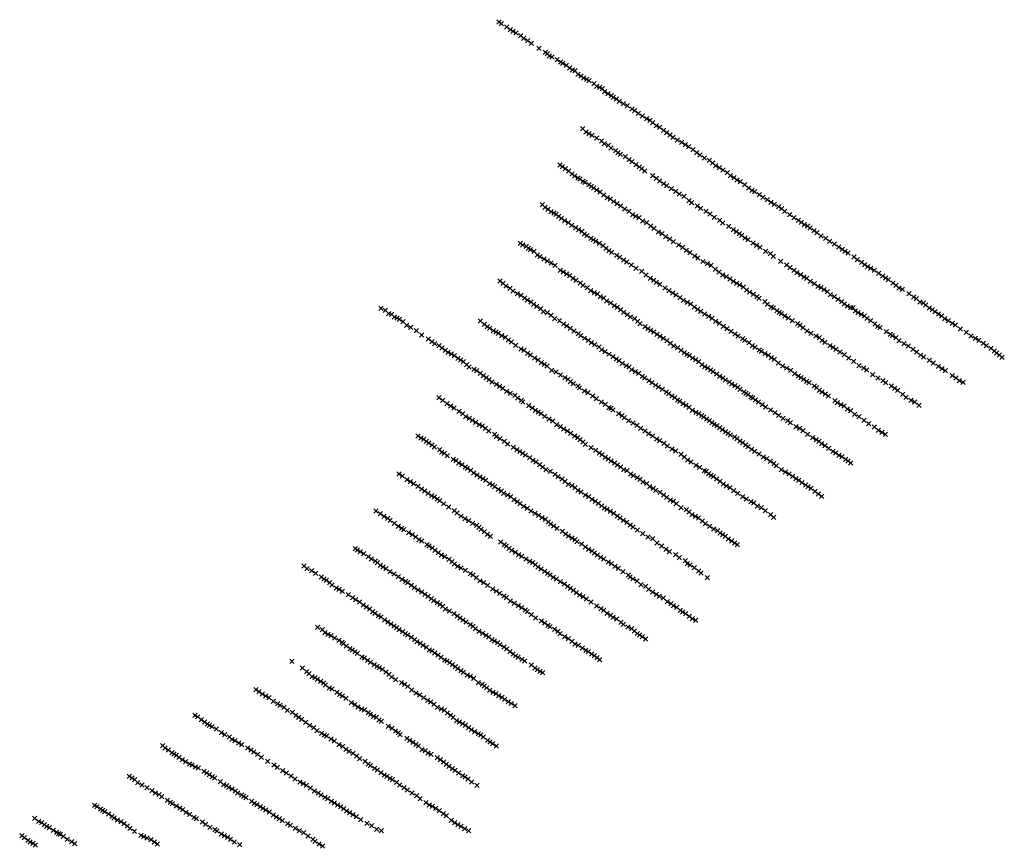
# Model space of a CAD drawing. Extents: x 61881 to 67291, y 403070 to 408723.
# Drawn here: x 65015 to 67291, y 406817 to 408723 of the extents above; entities that cross this region are included whole.
import ezdxf

# ---------------------------------------------------------------- set-up
doc = ezdxf.new("R2010")
doc.units = 0
doc.header["$PDMODE"] = 3
doc.header["$PDSIZE"] = 5
doc.layers.add('KAART32', color=1, linetype='CONTINUOUS')

msp = doc.modelspace()

# ---------------------------------------------------------------- linework, layer by layer
at = {"layer": 'KAART32', "color": 1}
for p in [(66122.87, 408717.59, 8), (66128.36, 408713.34, 9), (66141.28, 408705.75, 10), (66149.26, 408699.47, 10), (66155.9, 408696.06, 10), (66162.41, 408692, 8), (66173.1, 408685.59, 8), (66180.02, 408679.78, 9), (66189.47, 408673.94, 10), (66198.13, 408667.97, 10), (66215.3, 408656.13, 10), (66230.06, 408647.56, 11), (66235, 408644.19, 11), (66239.66, 408639, 11), (66245.48, 408636.16, 11), (66257.64, 408629.88, 12), (66265.42, 408624.63, 12), (66270.55, 408621.72, 13), (66278.73, 408616.81, 12), (66286.16, 408611.38, 8), (66292.87, 408606.03, 13), (66299.12, 408604.94, 13), (66306.02, 408596.47, 14), (66312.41, 408592.63, 12), (66318.86, 408588.16, 12), (66325.9, 408584.78, 15), (66331.09, 408582.06, 18), (66343.1, 408574.59, 58), (66349.11, 408568.63, 60), (66356.07, 408566.63, 71), (66361.81, 408563.31, 89), (66367.51, 408556.53, 114), (66375.29, 408551.56, 129), (66383.03, 408546.97, 150), (66387.58, 408543.53, 151), (66394.54, 408539.41, 164), (66401, 408533.69, 192), (66410.48, 408528.66, 224), (66419.97, 408523.63, 253), (66430.47, 408516.44, 269), (66436.85, 408512.06, 282), (66445.08, 408506.44, 288), (66454.59, 408500.47, 298), (66464.31, 408494.03, 292), (66316.66, 408470.63, 18), (66472.47, 408490.06, 287), (66478.33, 408485.03, 281), (66487.06, 408477.69, 280), (66494.71, 408473.63, 280), (66324.48, 408462.88, 26), (66331.28, 408459.38, 34), (66337.79, 408455.06, 54), (66349.06, 408449.47, 90), (66504.2, 408466.81, 288), (66511.12, 408461.28, 292), (66518.22, 408456.25, 293), (66525.54, 408450.78, 294), (66360.12, 408442, 116), (66367.02, 408435.91, 133), (66375.65, 408432.44, 158), (66382.44, 408426.28, 179), (66535.52, 408445, 287), (66545.08, 408438.94, 276), (66553.61, 408434.13, 266), (66561.45, 408429.31, 255), (66392.91, 408420.34, 216), (66398.48, 408415.03, 227), (66403.99, 408411.63, 239), (66414.98, 408405.78, 289), (66571.56, 408422.38, 243), (66580.03, 408415.63, 234), (66587.8, 408409.81, 221), (66597.86, 408403.25, 216), (66264.16, 408386.72, 1), (66269.66, 408382.75, 11), (66423.62, 408398.97, 284), (66430.81, 408394.97, 270), (66439.51, 408388.03, 276), (66447.34, 408382.66, 284), (66609.14, 408397.69, 208), (66617.34, 408391.5, 200), (66624.19, 408385.25, 193), (66632.72, 408380.47, 186), (66276.38, 408378.25, 17), (66284.16, 408372.97, 89), (66291.61, 408366.31, 118), (66298.05, 408361.81, 141), (66452.88, 408378.56, 282), (66459.75, 408373.19, 280), (66478.76, 408362.44, 280), (66640.79, 408375.5, 175), (66651.15, 408369.5, 166), (66658.08, 408362.44, 154), (66666.48, 408357.31, 140), (66305.83, 408356.56, 157), (66310.75, 408354.41, 163), (66317.68, 408349.19, 179), (66322.3, 408346.47, 199), (66330.93, 408341.19, 203), (66336.48, 408337.38, 215), (66486.74, 408356.44, 278), (66494.48, 408350.06, 275), (66504.15, 408343.44, 268), (66510.81, 408338.78, 262), (66673.66, 408352.47, 134), (66680.84, 408348.47, 126), (66691.24, 408341.78, 123), (66341.92, 408333.53, 223), (66348.93, 408329.03, 234), (66356.9, 408324.53, 246), (66365.14, 408317.69, 243), (66373.36, 408311.78, 241), (66521.28, 408332.56, 254), (66531.8, 408326.22, 244), (66540.39, 408319.53, 234), (66550.99, 408314.19, 222), (66700.46, 408333.44, 121), (66708.2, 408328.56, 120), (66714.49, 408325, 118), (66725.12, 408318.72, 116), (66733.67, 408312.41, 114), (66223.51, 408294.88, 11), (66229.8, 408289.19, 30), (66380.33, 408307.97, 257), (66388.44, 408302.56, 275), (66396.16, 408297.44, 282), (66404.12, 408292.38, 283), (66562.16, 408304.69, 208), (66568.71, 408299.94, 185), (66581.51, 408292.03, 170), (66743.24, 408306.59, 110), (66752.08, 408300.56, 108), (66759.31, 408296.19, 106), (66769.52, 408290.81, 104), (66236.51, 408284.13, 41), (66243.62, 408279.38, 83), (66250.66, 408276, 120), (66254.87, 408272.69, 141), (66260.96, 408268.03, 159), (66413.95, 408285.44, 283), (66423.7, 408280.13, 281), (66432.48, 408272.44, 271), (66439.1, 408268.16, 258), (66589.45, 408286.72, 166), (66601.37, 408279.78, 166), (66611.06, 408274, 162), (66620.98, 408266.28, 155), (66776.59, 408286.19, 100), (66783.72, 408280.19, 98), (66795.05, 408272.44, 96), (66267.35, 408263.63, 171), (66275.17, 408257.97, 180), (66283.77, 408253.38, 186), (66291.3, 408247.44, 199), (66446.48, 408264.94, 251), (66455.4, 408257.81, 243), (66464.9, 408253.38, 238), (66473.76, 408246.13, 232), (66633.34, 408258.97, 136), (66640.2, 408253, 142), (66653.78, 408244.91, 138), (66805.31, 408265.13, 94), (66814.94, 408258.91, 88), (66822.12, 408254.63, 85), (66828.82, 408249.28, 84), (66836.81, 408245.66, 92), (66300.5, 408242.44, 221), (66307.33, 408237.69, 255), (66314.69, 408233.63, 269), (66320.52, 408227.72, 273), (66326.81, 408223.88, 257), (66481.41, 408240.53, 229), (66491.82, 408232.31, 227), (66499.75, 408228.22, 225), (66508.78, 408221.47, 223), (66665.01, 408237.38, 126), (66672.08, 408233, 123), (66678.45, 408228.06, 118), (66684.07, 408224.72, 116), (66842.23, 408241.22, 89), (66851.4, 408234.81, 92), (66858.12, 408230.59, 91), (66867.7, 408222.69, 89), (66172.4, 408205.91, 10), (66178.23, 408201.81, 18), (66186.41, 408198.69, 40), (66335.58, 408217.69, 253), (66341.08, 408214, 253), (66346.53, 408210.44, 255), (66355.34, 408205.63, 255), (66363.58, 408200.59, 249), (66517.62, 408215.72, 220), (66526.29, 408209.78, 218), (66538.29, 408201.75, 209), (66691.71, 408218.56, 112), (66698.62, 408214.56, 108), (66710.22, 408206.5, 104), (66718.86, 408201.5, 102), (66878.13, 408217.13, 92), (66887.9, 408210.31, 90), (66898.43, 408204.25, 92), (66908.48, 408197.41, 88), (66191.09, 408194.06, 87), (66195.76, 408190.97, 121), (66203.86, 408187.13, 134), (66211.84, 408179.03, 148), (66218.23, 408174.91, 167), (66370.81, 408194.09, 247), (66377.56, 408188.63, 242), (66383.64, 408185.22, 239), (66394.98, 408178, 238), (66547.6, 408196.53, 201), (66555.96, 408190, 186), (66564.98, 408184.47, 171), (66575.47, 408177, 161), (66726.36, 408196.53, 98), (66739.4, 408187.19, 96), (66750.74, 408181.78, 98), (66757.2, 408175.75, 99), (66916.66, 408191.91, 89), (66922.93, 408187.47, 94), (66930.05, 408183.28, 92), (66227.25, 408169.41, 171), (66235.05, 408164.97, 175), (66243.77, 408160.72, 197), (66252.9, 408155.25, 227), (66402.22, 408173.63, 236), (66411.62, 408167.56, 235), (66418.28, 408162.91, 237), (66428.72, 408155.56, 239), (66582.8, 408172.09, 149), (66594.75, 408163.94, 142), (66604.58, 408159.06, 132), (66613.41, 408155.13, 125), (66774.15, 408164.63, 87), (66788.05, 408155.84, 84), (66943.68, 408174.5, 84), (66951.48, 408168.28, 82), (66961.45, 408161.97, 84), (66968.2, 408156.78, 90), (66975.37, 408151.94, 86), (66264.78, 408143.28, 255), (66271.76, 408139.75, 269), (66279.95, 408135.09, 271), (66286.47, 408131.31, 271), (66440.12, 408148.22, 236), (66453.22, 408140.88, 235), (66462.88, 408132.44, 226), (66623.29, 408145.97, 120), (66631.6, 408139.56, 115), (66640.41, 408133, 110), (66796.09, 408149.72, 92), (66804.81, 408143.66, 89), (66812.36, 408138.28, 90), (66820.48, 408133.19, 87), (66982.33, 408147.81, 84), (66990.52, 408143.16, 50), (67000.47, 408136.53, 25), (67010.09, 408130.34, 24), (66125.14, 408118.88, 10), (66132.12, 408113.53, 16), (66139.7, 408107.47, 43), (66293.95, 408125.22, 265), (66301.34, 408120.75, 265), (66310.95, 408113.97, 270), (66317.32, 408109.03, 272), (66472.82, 408125.28, 221), (66480.37, 408120.19, 215), (66487.04, 408115.53, 207), (66494.96, 408111.44, 197), (66648.79, 408128.84, 107), (66657.18, 408123.19, 104), (66664.61, 408117.75, 103), (66672.26, 408113.69, 99), (66679.73, 408109.66, 95), (66828.44, 408128.13, 92), (66834.4, 408124.69, 93), (66842.82, 408118.31, 81), (66851.84, 408112.81, 87), (66860.67, 408106.78, 88), (67017.26, 408125.47, 23), (67023.23, 408122.31, 23), (67033.82, 408114.59, 23), (67041.12, 408108.56, 22), (66148.95, 408102.06, 81), (66155.41, 408096.06, 137), (66165.87, 408089.81, 143), (66174.08, 408085.47, 175), (66327.34, 408103.16, 267), (66334.98, 408096.72, 263), (66343.62, 408092, 262), (66350.21, 408088.69, 258), (66506.66, 408102.88, 186), (66516.28, 408096.66, 177), (66524.29, 408091.5, 170), (66532.59, 408086.34, 166), (66687.8, 408104.97, 95), (66696.05, 408098.38, 92), (66702.59, 408093.09, 95), (66711.16, 408087.94, 97), (66867.7, 408103.13, 89), (66874.54, 408098.69, 88), (66881.78, 408094.28, 88), (66889.34, 408087.66, 86), (67047.58, 408102.53, 22), (67055.36, 408099.38, 23), (67070.65, 408089.41, 24), (66182.56, 408079.28, 178), (66188.77, 408074.69, 191), (66197.33, 408070.75, 192), (66203.22, 408065.03, 208), (66357.18, 408083.03, 255), (66364.84, 408079.25, 250), (66371.96, 408073, 245), (66381.22, 408068.13, 239), (66389.99, 408061.94, 236), (66541.7, 408080.31, 161), (66549.23, 408074.38, 151), (66558.62, 408069.88, 141), (66566.02, 408065.41, 130), (66719.73, 408082.75, 97), (66724.33, 408078.94, 109), (66737.87, 408071.5, 110), (66743.8, 408065.09, 116), (66898.48, 408082.47, 82), (66906.93, 408076.69, 79), (66915.16, 408071.38, 83), (66921.23, 408065.88, 88), (66928.07, 408061.41, 109), (67081.55, 408082.28, 22), (67088.16, 408077.72, 22), (67096.73, 408070.44, 28), (67103.84, 408067.81, 28), (67109.77, 408063.47, 42), (65850.2, 408055.94, 29), (65860.23, 408050.81, 47), (65868.02, 408043.38, 50), (65874.77, 408041.56, 50), (66210.41, 408060.72, 220), (66219.25, 408055.28, 234), (66225.97, 408048.41, 255), (66235.23, 408045.63, 259), (66243.32, 408039.41, 258), (66396.73, 408057.72, 230), (66404.44, 408052.31, 225), (66411.7, 408046.66, 219), (66419.53, 408041.28, 218), (66575.05, 408058.66, 120), (66582.26, 408053.13, 113), (66589.38, 408048.66, 109), (66598.79, 408042.91, 108), (66752.58, 408058.91, 133), (66757.65, 408056.13, 123), (66765.92, 408050.13, 122), (66770.98, 408046.78, 115), (66775.69, 408043.28, 119), (66935.82, 408057.13, 106), (66941.48, 408056.97, 76), (66947.22, 408049.78, 30), (66953.33, 408045.69, 30), (66960.75, 408041.78, 25), (67118.08, 408056.81, 48), (67124.6, 408053.03, 48), (67130.75, 408048.25, 46), (67139.12, 408042.31, 40), (65881.29, 408035.88, 51), (65887.52, 408033.13, 50), (65892.78, 408030.06, 50), (65901.28, 408024.63, 51), (65909.62, 408016.59, 52), (66080.27, 408026.56, 13), (66089.47, 408019.09, 31), (66251.6, 408031.88, 255), (66263.03, 408027.5, 259), (66272.77, 408019.81, 263), (66426.86, 408036.09, 213), (66436.8, 408031.56, 205), (66444.01, 408026.03, 201), (66449.45, 408020.38, 194), (66607.7, 408037.63, 100), (66615.87, 408032.41, 103), (66623.66, 408025.63, 99), (66632.54, 408021, 98), (66783.91, 408037.69, 111), (66792.29, 408033.53, 109), (66801.55, 408026.88, 96), (66813.48, 408020.22, 95), (66818.91, 408016.09, 84), (66967.95, 408038.06, 24), (66974.13, 408032.63, 21), (66982.12, 408026.88, 26), (66991.95, 408019.66, 23), (67146.41, 408037.78, 36), (67153.51, 408032.19, 34), (67162.13, 408026.94, 31), (67171.13, 408020.84, 34), (67178.17, 408017.47, 34), (65918.63, 408011.53, 51), (65932.3, 408004.13, 57), (65944.4, 407994.38, 57), (66095.87, 408013.38, 65), (66101.96, 408009.72, 92), (66110.46, 408004.28, 102), (66116.12, 408000.97, 114), (66121.61, 407998, 136), (66129.66, 407992.63, 155), (66279.71, 408014.88, 258), (66287.99, 408009.41, 251), (66296.89, 408003.56, 248), (66306.73, 407997.19, 247), (66460.58, 408013.34, 183), (66467.25, 408008.94, 169), (66473.65, 408004.84, 155), (66480.72, 408000.78, 148), (66488.16, 407995.66, 149), (66641.64, 408014.41, 99), (66649.96, 408008.56, 103), (66659.35, 408002.25, 106), (66668.98, 407996.06, 102), (66825.9, 408010.72, 79), (66835.27, 408003.56, 77), (66844.5, 407997.88, 73), (66998.23, 408013.97, 22), (67004.16, 408010.91, 24), (67018.23, 408002.06, 33), (67027.91, 407996.03, 36), (67032.18, 407992.88, 41), (67189.96, 408007.81, 27), (67203.12, 408000.63, 25), (65960.12, 407985, 56), (65968.16, 407979.06, 53), (65974.35, 407974.34, 54), (66137.96, 407988.5, 160), (66144.41, 407982.38, 180), (66151.68, 407978.03, 186), (66161.44, 407970.53, 234), (66312.31, 407992.44, 246), (66320.82, 407986.81, 246), (66329.62, 407981.75, 243), (66336.95, 407976.53, 239), (66344.51, 407971.75, 232), (66495.23, 407991.31, 149), (66502.95, 407986.16, 149), (66511.76, 407981.09, 144), (66518.89, 407975.13, 138), (66675.6, 407992.06, 100), (66686.12, 407985.72, 92), (66691.05, 407982.03, 96), (66701.37, 407976.16, 97), (66855.98, 407991.56, 43), (66863.69, 407987.66, 31), (66870.14, 407981.63, 29), (66876.76, 407977.38, 33), (67040.77, 407988.28, 44), (67048.16, 407981.16, 45), (67059.62, 407974, 37), (67214.08, 407991.84, 24), (67224.62, 407986.34, 25), (67232.36, 407981.47, 23), (67243.03, 407974.5, 23), (65984.8, 407969.56, 51), (65991.64, 407963.75, 49), (65999.36, 407958.78, 50), (66005.66, 407953.81, 50), (66013.3, 407950.5, 50), (66174.07, 407962.03, 256), (66180.74, 407958.69, 253), (66189.66, 407951.47, 259), (66195.6, 407948.19, 259), (66354.39, 407966.78, 225), (66360.84, 407960.47, 219), (66368.07, 407955.78, 205), (66377.7, 407949.84, 205), (66526.77, 407969.06, 132), (66535.93, 407964.72, 129), (66543.73, 407958.5, 120), (66551.73, 407953.06, 115), (66557.97, 407949.31, 109), (66708.42, 407969.44, 95), (66714.88, 407965.78, 101), (66724.67, 407959.53, 104), (66729.8, 407956.38, 101), (66737.73, 407950.75, 100), (66745.61, 407947.06, 97), (66887.97, 407969.25, 45), (66895.51, 407965.41, 69), (66901.88, 407960.75, 39), (66911.62, 407954.59, 23), (66921.42, 407948.88, 23), (67069.44, 407968.88, 24), (67080.49, 407961.38, 24), (67088.85, 407954.56, 24), (67098.16, 407947.53, 26), (67250.02, 407969.16, 24), (67260.5, 407963.5, 23), (67268.08, 407957.16, 23), (67273.62, 407952.81, 19), (67279.83, 407948.19, 18), (66020.12, 407946.22, 45), (66028.27, 407940.34, 41), (66034.25, 407936.06, 38), (66040.7, 407932.88, 43), (66048.08, 407925.38, 50), (66205.42, 407940.84, 256), (66213.71, 407936.16, 264), (66221.35, 407930.44, 268), (66227.73, 407926.22, 270), (66386.52, 407943.81, 203), (66394.54, 407938.97, 209), (66400.77, 407934.63, 203), (66408.57, 407928.41, 199), (66562.81, 407946.44, 109), (66571.16, 407941.16, 107), (66577.95, 407936.81, 111), (66584.45, 407932.78, 111), (66592.8, 407925.69, 106), (66752.43, 407941.78, 95), (66759.73, 407937.53, 93), (66768.51, 407929.81, 86), (66931.66, 407940.75, 21), (66942.88, 407932.94, 23), (67104.95, 407943.19, 26), (67117.81, 407935.72, 23), (67126.86, 407929.25, 22), (67286.24, 407942.84, 15), (66054.16, 407920.56, 85), (66065.53, 407914.44, 111), (66071.25, 407911.56, 137), (66079.8, 407905.75, 162), (66234.16, 407922.47, 266), (66245.28, 407912.13, 263), (66254.95, 407908.38, 260), (66265.35, 407901.88, 256), (66417.55, 407923.56, 193), (66423.9, 407919.88, 185), (66429.69, 407914.38, 176), (66437.98, 407909.5, 167), (66445.96, 407905.31, 155), (66598.73, 407921.09, 109), (66605.61, 407918.06, 109), (66612.26, 407913.09, 111), (66617.92, 407909.06, 110), (66626.5, 407903.91, 108), (66778.77, 407922.25, 53), (66788.26, 407917.5, 74), (66797.28, 407912.28, 89), (66806.92, 407904.81, 46), (66955.4, 407923.19, 25), (66966.35, 407918.03, 35), (66973.23, 407912.91, 37), (66987.09, 407902.69, 32), (67138.82, 407921.63, 22), (67147.34, 407916.56, 23), (67154.73, 407911.53, 20), (66087.11, 407900.44, 168), (66093.92, 407895.59, 179), (66099.77, 407891, 193), (66106.87, 407885.88, 244), (66117.34, 407879.81, 267), (66275.54, 407895.88, 252), (66282.53, 407891.53, 246), (66288.38, 407886.63, 241), (66294.8, 407882.03, 238), (66454.6, 407898.5, 145), (66459.88, 407894.97, 140), (66469.89, 407888.53, 134), (66477.06, 407883.69, 130), (66633.43, 407898.94, 107), (66641.24, 407894.81, 110), (66646.5, 407890.44, 112), (66655.59, 407885.69, 113), (66661.18, 407880.91, 111), (66814.77, 407899.72, 43), (66821.04, 407895.28, 37), (66827.23, 407891.94, 23), (66834.73, 407887.25, 25), (66840.13, 407883.78, 22), (66999.04, 407894.53, 21), (67010.6, 407888.94, 23), (67017.36, 407883.75, 17), (67171.21, 407899.94, 22), (67179.22, 407894.78, 20), (67187.27, 407888.94, 15), (67195.81, 407884.72, 8), (66124.62, 407875.47, 288), (66131.32, 407871.16, 299), (66140.87, 407864.13, 301), (66149.05, 407859.63, 293), (66305.55, 407876, 232), (66309.27, 407872.06, 225), (66320.68, 407864.66, 220), (66328.7, 407860.81, 210), (66485.62, 407878.22, 128), (66491.16, 407873.88, 129), (66500.53, 407868.81, 124), (66510.04, 407862.53, 119), (66515.48, 407858.69, 113), (66668.44, 407877.34, 110), (66674.94, 407873.03, 109), (66680.48, 407868.66, 107), (66689.65, 407862.53, 102), (66693.97, 407859.25, 101), (66852.37, 407876.16, 23), (66857.75, 407872.13, 21), (66863.42, 407866.59, 21), (66869.71, 407862.72, 21), (66877.45, 407858.13, 21), (67029.88, 407876.13, 20), (67037.67, 407871.16, 19), (67044.45, 407866.53, 18), (67056.14, 407857.41, 17), (65984.38, 407849.19, 12), (65993.22, 407843.34, 33), (66003.03, 407835.75, 88), (66160.1, 407854.44, 275), (66166.39, 407848.94, 266), (66175.11, 407843.06, 259), (66178.27, 407839.69, 253), (66339.37, 407853.19, 200), (66347.97, 407847.25, 188), (66359.59, 407839.38, 184), (66368.88, 407834.06, 182), (66523.02, 407853.03, 105), (66528.97, 407849.28, 122), (66535.91, 407844.31, 126), (66540.85, 407840.94, 121), (66548.85, 407835.5, 113), (66698.46, 407855.94, 102), (66705.69, 407851.25, 101), (66709.35, 407848.5, 95), (66716.08, 407844.28, 61), (66722.86, 407839.69, 31), (66731.68, 407833.38, 25), (66884.34, 407853.28, 22), (66899.55, 407842.59, 22), (66905.14, 407838.13, 23), (66913.95, 407833.34, 24), (67064.26, 407850.22, 17), (67075.9, 407843.56, 18), (67083.76, 407839.03, 20), (66011.81, 407830.03, 116), (66018.79, 407825.13, 130), (66030.77, 407818, 145), (66039.26, 407812, 151), (66191.91, 407831.13, 247), (66200.19, 407825.56, 241), (66207.32, 407820.03, 239), (66214.37, 407815.88, 242), (66220.59, 407812, 241), (66377.45, 407826.44, 182), (66381.72, 407824.56, 177), (66387.03, 407821.06, 174), (66399.59, 407812.13, 168), (66555.08, 407831.44, 107), (66562.72, 407827.38, 104), (66570.16, 407820.44, 105), (66578.24, 407815.72, 107), (66585.05, 407812.22, 108), (66739.73, 407827.81, 24), (66751.15, 407821.06, 27), (66760.95, 407815.06, 27), (66920.77, 407829.84, 22), (66928.34, 407823.53, 23), (66936.08, 407818.94, 21), (66945.59, 407810.88, 24), (67093.67, 407831.28, 16), (66046.4, 407805.81, 158), (66054.48, 407801.28, 187), (66061.48, 407797.28, 225), (66069.45, 407792.06, 231), (66228.74, 407806.38, 233), (66238.52, 407800.03, 230), (66247.2, 407795.13, 224), (66407.32, 407807.44, 160), (66413.23, 407803.31, 151), (66422.95, 407796.22, 144), (66432.93, 407791.19, 137), (66591.49, 407807.75, 109), (66596.05, 407804.88, 108), (66603.49, 407799.72, 109), (66609.05, 407796.22, 114), (66615.73, 407791.81, 110), (66620.55, 407788.09, 114), (66769.37, 407808.44, 20), (66779.93, 407801.69, 21), (66790.42, 407796.03, 21), (66796.59, 407791.81, 21), (66955.63, 407805.56, 21), (66966.88, 407797.06, 23), (66977.93, 407789.28, 25), (66077.66, 407786.63, 250), (66084.4, 407783.69, 256), (66091.43, 407778.69, 261), (66099.41, 407772.56, 253), (66256.73, 407787.22, 222), (66265.35, 407782.13, 217), (66272.95, 407776.81, 212), (66280.89, 407771.97, 210), (66288.89, 407766.97, 205), (66442.11, 407785.53, 136), (66450.91, 407778.28, 128), (66460.75, 407772.09, 128), (66469.3, 407765.97, 124), (66626.97, 407784.84, 113), (66633.06, 407780.19, 107), (66639.5, 407775.41, 103), (66647.07, 407770.88, 95), (66652.27, 407766.63, 91), (66809.4, 407782.38, 21), (66818.23, 407778.44, 20), (66825.55, 407772.97, 19), (66990.56, 407781.44, 20), (66999.7, 407774.16, 19), (67008.61, 407768.88, 14), (65936.14, 407760.97, 12), (65942.89, 407755.94, 20), (65949.01, 407752.88, 43), (65955.15, 407748.53, 65), (65960.5, 407744.38, 79), (66112.9, 407764.63, 247), (66117.16, 407759.56, 246), (66125.61, 407754.53, 243), (66135.57, 407748.38, 237), (66143.37, 407742.34, 236), (66298.34, 407761.03, 196), (66304.77, 407756.69, 190), (66310.12, 407752.28, 188), (66317.43, 407746.69, 185), (66478.3, 407760.66, 126), (66487.3, 407754.19, 128), (66494.69, 407749.91, 129), (66504.94, 407744.06, 138), (66658.18, 407763.28, 27), (66667.62, 407758.66, 26), (66673.62, 407754.5, 25), (66679.98, 407749.56, 25), (66686.71, 407745.06, 25), (66836.63, 407764.53, 20), (66848.09, 407757.09, 21), (66856.66, 407751.94, 19), (66862.8, 407748.69, 19), (66869.16, 407743.16, 21), (67016.36, 407764.56, 8), (65968.11, 407739.63, 92), (65973.8, 407735.09, 93), (65985.86, 407729.56, 140), (65990.88, 407723.16, 170), (65996.73, 407720.63, 196), (66156.64, 407734.56, 234), (66164.92, 407729.31, 231), (66171.34, 407724.97, 229), (66178.12, 407721.09, 226), (66322.99, 407741.81, 180), (66336.2, 407734.13, 172), (66346.77, 407727.31, 168), (66354.82, 407721.69, 163), (66512.28, 407737.78, 140), (66522.79, 407730.5, 130), (66531.6, 407726.47, 124), (66693.37, 407740.09, 25), (66699.03, 407736.38, 25), (66707.47, 407730.28, 24), (66714.52, 407725.66, 23), (66724.37, 407719.56, 23), (66876.72, 407738.38, 23), (66885.27, 407732.34, 19), (66894.92, 407725.47, 17), (66901.78, 407721.56, 16), (66003.63, 407715, 211), (66017.62, 407706.63, 242), (66024.13, 407703.56, 240), (66030.32, 407698.56, 234), (66183.7, 407716.5, 221), (66194.06, 407710.97, 221), (66201.62, 407704.25, 219), (66208.41, 407700.94, 216), (66361.02, 407717.78, 157), (66368.77, 407711.31, 154), (66376.28, 407707.34, 151), (66381.86, 407703.31, 149), (66390.88, 407698.53, 146), (66544.07, 407718.63, 122), (66551.36, 407712.19, 116), (66559.27, 407705.63, 117), (66567.33, 407700.53, 119), (66734.48, 407712.31, 23), (66741.9, 407708.44, 22), (66750.72, 407702.13, 21), (66909.49, 407716.13, 15), (66915.91, 407712.88, 14), (66924.29, 407706.66, 13), (66930.08, 407703.25, 13), (66936.17, 407698.59, 7), (66037.77, 407694.44, 223), (66045.37, 407689.13, 228), (66050.3, 407686.19, 236), (66057.95, 407681.31, 229), (66064.64, 407675.56, 225), (66217.29, 407694.44, 210), (66224.16, 407689.47, 206), (66231.84, 407683.06, 202), (66241.85, 407679.47, 200), (66396.57, 407694, 144), (66404.18, 407689.53, 139), (66411.59, 407683.16, 136), (66418.84, 407680.34, 132), (66578.39, 407693.25, 113), (66587.3, 407688.72, 108), (66597.73, 407680.44, 59), (66602.19, 407679.34, 25), (66758.49, 407696.56, 18), (66764.19, 407691.88, 19), (66775.87, 407682.75, 22), (66785.35, 407677.44, 19), (65891.81, 407673.06, 10), (65899.37, 407668.72, 19), (65910.46, 407659.94, 73), (65918.48, 407655.53, 116), (66072.69, 407670.5, 224), (66079.12, 407666.16, 224), (66086.17, 407662, 226), (66092.21, 407658.19, 228), (66252.52, 407672.16, 199), (66259.55, 407666.84, 198), (66268.62, 407661.41, 192), (66275.65, 407656.13, 189), (66427.76, 407673.16, 130), (66434.08, 407669.31, 132), (66442.7, 407664.5, 131), (66449.31, 407660.69, 133), (66456.15, 407654.31, 138), (66607.96, 407673.44, 25), (66613.61, 407669.88, 25), (66618.59, 407667.06, 24), (66626.41, 407661.31, 24), (66633.73, 407656.28, 23), (66793.5, 407673.19, 17), (66801.71, 407667.28, 15), (66809.37, 407661.97, 12), (66816.18, 407658.19, 11), (66823.78, 407652.72, 10), (65926.02, 407650.31, 154), (65935.81, 407644.53, 176), (65944.24, 407638.38, 191), (65950.99, 407633.34, 211), (65958.77, 407628.53, 229), (66101.47, 407650.88, 226), (66108.2, 407647.38, 228), (66112.88, 407644.03, 232), (66121.48, 407637.53, 229), (66128.3, 407633.53, 228), (66134.32, 407628.56, 226), (66283.38, 407649.31, 184), (66291.87, 407645.97, 179), (66298.97, 407641.13, 178), (66305.59, 407635.5, 174), (66312.54, 407631.56, 172), (66464.75, 407651.03, 129), (66471.23, 407643.94, 125), (66479.99, 407640, 126), (66485.45, 407635.38, 126), (66495.09, 407630.75, 128), (66641.41, 407649.91, 22), (66648.8, 407645.63, 20), (66656.93, 407641.25, 23), (66665.8, 407634.75, 23), (66832.02, 407647.69, 8), (66837.35, 407644.06, 7), (66844.3, 407639.66, 5), (66853.84, 407632.72, 5), (65967.72, 407622.75, 229), (65973.37, 407619.47, 229), (65980.53, 407615.06, 228), (65986.18, 407611.47, 231), (66143.41, 407624.53, 224), (66150.52, 407620.25, 222), (66157.64, 407613.88, 218), (66165.81, 407608.84, 216), (66322.66, 407624.81, 170), (66330.61, 407620.5, 166), (66337.85, 407614.47, 166), (66345.85, 407609.5, 165), (66503.86, 407624.19, 122), (66511.05, 407618.81, 118), (66519.09, 407612.63, 116), (66525.88, 407609.84, 97), (66674.62, 407628.34, 21), (66686.08, 407620.84, 19), (66694.81, 407615.5, 17), (66705.39, 407609.25, 14), (66712.06, 407605.88, 13), (66861.48, 407626.56, 7), (66869.09, 407621.34, 5), (65839.2, 407587.25, 9), (65995.49, 407604.06, 237), (66006.55, 407596.5, 230), (66020.04, 407588.56, 232), (66171.9, 407604.34, 216), (66180.21, 407598.13, 214), (66188.9, 407593.47, 214), (66197.5, 407587.81, 214), (66352.67, 407605.22, 160), (66360.2, 407599.44, 157), (66366.68, 407594.72, 157), (66372.79, 407591.63, 154), (66380.18, 407587.06, 151), (66532.85, 407604.38, 39), (66543.88, 407595.13, 24), (66555.85, 407590.38, 21), (66562.2, 407585.31, 20), (66719.97, 407599.03, 11), (66729.52, 407594.94, 9), (66739.18, 407588.25, 8), (65848.71, 407581.47, 15), (65857.19, 407575.19, 28), (65866.1, 407570.38, 71), (65871.61, 407565.59, 95), (66026.09, 407582.63, 229), (66035.52, 407575.56, 233), (66044.92, 407569.72, 235), (66053.38, 407564.97, 234), (66206.74, 407582.31, 212), (66215.08, 407577.5, 207), (66222.5, 407571.97, 206), (66230.35, 407567.91, 208), (66237.2, 407561.81, 202), (66388.34, 407582.03, 146), (66396.49, 407576.16, 144), (66403.2, 407571.53, 146), (66410.96, 407565.88, 140), (66418.68, 407561.19, 136), (66569.62, 407579.22, 19), (66577.36, 407575.38, 20), (66584.35, 407571.03, 16), (66592.98, 407564.13, 17), (66751.23, 407578.94, 5), (66758.07, 407572.84, 3), (65880.99, 407558.88, 126), (65890.2, 407551.97, 156), (65897.87, 407547.41, 172), (65903.01, 407544, 198), (65914.16, 407537.72, 243), (66062.37, 407558.78, 234), (66071.35, 407554.69, 236), (66076.98, 407549.69, 240), (66081.53, 407545.44, 239), (66089.52, 407539.91, 238), (66242.83, 407557.69, 198), (66249.81, 407552.75, 196), (66257.41, 407547.75, 193), (66269.55, 407540.28, 188), (66426.44, 407555.53, 134), (66433.3, 407550.31, 133), (66443.08, 407543.66, 128), (66600.4, 407558.03, 18), (66610.53, 407552.13, 15), (66619.24, 407545.94, 13), (66628.34, 407541.91, 12), (65922.6, 407532.69, 241), (65930.37, 407527.63, 245), (65938.18, 407521.56, 249), (65944.45, 407517.88, 251), (66096.59, 407533.66, 239), (66103.52, 407529.13, 238), (66126.98, 407515.63, 237), (66277.2, 407534.56, 184), (66283.73, 407530, 182), (66291.8, 407525.47, 178), (66299.08, 407521.44, 179), (66303.58, 407517, 171), (66455.48, 407535.34, 118), (66467.33, 407527.31, 103), (66478.3, 407523.5, 34), (66634.19, 407537.03, 9), (66640.34, 407532.97, 8), (66646.03, 407529, 7), (66653.44, 407522.63, 5), (66661.05, 407517.88, 4), (65791.21, 407500.56, 11), (65795.45, 407497.28, 26), (65802.74, 407493.78, 66), (65957.09, 407509.94, 261), (65961.73, 407506.69, 263), (65968.71, 407501.78, 261), (65975.62, 407496.44, 262), (66135.3, 407509.69, 240), (66139.82, 407506.41, 238), (66146.58, 407501.38, 245), (66152.77, 407496.94, 244), (66160.66, 407492.22, 231), (66314.62, 407511.25, 174), (66322.64, 407504.47, 166), (66330.58, 407499.31, 169), (66337.97, 407495.03, 164), (66488.23, 407513.28, 27), (66499.31, 407506.56, 28), (66509.35, 407498.81, 21), (66516.84, 407493.44, 16), (66668.27, 407513.63, 2), (66674.36, 407509.72), (65810.12, 407488.94, 89), (65820.96, 407481.81, 136), (65827.77, 407476.97, 155), (65837.13, 407471.81, 200), (65982.59, 407490.97, 262), (65990.2, 407485.94, 266), (65997.82, 407482.06, 267), (66007.67, 407476.13, 269), (66014.18, 407470.19, 272), (66168.37, 407486.94, 225), (66175.94, 407482.88, 222), (66185.27, 407476.31, 217), (66194.06, 407471.44, 216), (66343.88, 407490.31, 164), (66350.77, 407486.19, 162), (66358.19, 407480.69, 153), (66365.18, 407476.31, 149), (66376.09, 407469.69, 142), (66531.25, 407486.5, 11), (66540.29, 407479.63, 10), (66553.56, 407472.44, 7), (65672.4, 407460.59, 39), (65679.24, 407454.5, 47), (65689.91, 407449.81, 56), (65841.59, 407468.06, 198), (65848.91, 407462.13, 193), (65855.28, 407458.22, 245), (65862.28, 407454.22, 274), (65871.2, 407447.56, 269), (66019.91, 407465.22, 273), (66027.95, 407459.28, 277), (66035.63, 407455.56, 278), (66045.72, 407450.06, 277), (66201.36, 407468.22, 212), (66207.09, 407463.28, 209), (66213.16, 407457.94, 208), (66220.55, 407453.66, 207), (66228.99, 407448.31, 205), (66382.92, 407465.69, 131), (66391.45, 407459.28, 110), (66399.12, 407454.72, 89), (66409.51, 407447.38, 39), (66558.8, 407465.59, 6), (66564.64, 407462.5, 4), (66574.66, 407456.53, 2), (66585.05, 407449.22, 1), (65699.36, 407443.59, 54), (65712.73, 407435.31, 51), (65718.58, 407430.44, 51), (65723.78, 407427.19, 49), (65880.66, 407442.19, 270), (65890.61, 407435.78, 273), (65898.81, 407429.5, 279), (65907.27, 407425, 285), (66056.66, 407442.44, 276), (66062.96, 407439.84, 274), (66070.98, 407433.34, 272), (66079.62, 407426.16, 271), (66235.75, 407443.59, 200), (66241.11, 407439.72, 192), (66248.48, 407434.59, 185), (66255.59, 407430.03, 183), (66264.92, 407424.03, 179), (66421.81, 407439.28, 22), (66425.86, 407435.22, 25), (66432.91, 407430.78, 19), (66441.87, 407426.13, 12), (66590.27, 407444.19), (66604.95, 407433.72), (65731.77, 407421.94, 48), (65737.44, 407416.53, 45), (65746.92, 407409.34, 46), (65753.33, 407406.53, 60), (65761.22, 407402.06, 105), (65911.69, 407421.94, 287), (65920.27, 407415.44, 288), (65927.48, 407410.38, 287), (65935.59, 407404.88, 291), (66087.52, 407421.97, 267), (66096.96, 407415.47, 263), (66108.86, 407407.03, 254), (66117.31, 407402.28, 249), (66274.33, 407418.47, 177), (66282.22, 407413.72, 180), (66288.07, 407409.09, 177), (66295.34, 407403.91, 168), (66451.45, 407417.28, 10), (66462.13, 407413.72, 8), (66469.12, 407406.72, 6), (65774.78, 407394.56, 200), (65784.66, 407387.16, 237), (65792.15, 407382.63, 250), (65944.5, 407400.34, 293), (65951.87, 407395.22, 293), (65959.02, 407390.53, 297), (65966.73, 407385, 301), (65972.02, 407380.13, 306), (66124.47, 407397.59, 245), (66135.1, 407391.22, 243), (66140.17, 407387.09, 237), (66149.09, 407379.63, 233), (66302.03, 407399, 149), (66309.39, 407393.31, 116), (66317.53, 407389.81, 94), (66325.23, 407383.97, 71), (66478.34, 407400.13, 5), (66486.73, 407394.91, 4), (66494.18, 407390.5, 1), (66503.22, 407386.56), (66511.95, 407378.31, -2), (65800.99, 407377.06, 255), (65809.46, 407370.22, 254), (65816.79, 407365.5, 257), (65823.94, 407360.81, 265), (65980.37, 407375.88, 309), (65986.47, 407372.22, 308), (65993.16, 407367.03, 306), (65999.45, 407361.25, 303), (66008.07, 407356.44, 301), (66158.77, 407374.31, 233), (66167.55, 407368.63, 226), (66175.91, 407364.38, 221), (66183.89, 407358.53, 216), (66335.64, 407377.5, 26), (66348.82, 407368.16, 24), (66359.34, 407361.72, 14), (66365.1, 407358.19, 10), (66520.68, 407373.28, -2), (66526.02, 407368.84, -3), (66534.16, 407364.78, -2), (66542.02, 407358.31, -2), (65831.52, 407354.66, 271), (65836.59, 407350.81, 281), (65844.09, 407345.72, 291), (65850.53, 407342.53, 304), (65858.95, 407335.78, 312), (66018.82, 407350.38, 297), (66026.93, 407345.19, 295), (66033.11, 407339.91, 293), (66039.6, 407335.75, 288), (66188.29, 407354.94, 210), (66197.62, 407348.34, 205), (66208.05, 407340.63, 197), (66221.05, 407333.13, 188), (66372.87, 407350.75, 8), (66381.57, 407346.38, 5), (66387.08, 407341.63, 3), (66394.82, 407337.78, 3), (66547.82, 407354.13, -3), (66554.93, 407350.13, -3), (66563.3, 407344.06, -2), (66570.34, 407338.75, -4), (66577.73, 407335.03, -4), (65704.12, 407318.84, 51), (65714.61, 407313.38, 102), (65866.21, 407330.88, 315), (65873.6, 407326.31, 317), (65880.41, 407321.47, 319), (65886.28, 407317.69, 323), (65892.09, 407313.5, 325), (66047.09, 407330.94, 281), (66056.94, 407325.03, 273), (66063.37, 407320.69, 271), (66068.42, 407315.72, 268), (66076.85, 407309.81, 265), (66228.49, 407328.72, 184), (66236.42, 407323.31, 165), (66241.01, 407320.47, 135), (66251.48, 407314.16, 90), (66404.92, 407330.16, 2), (66410.89, 407325.63, -1), (66421.08, 407319.59, -2), (66429.59, 407315.28, -2), (66436.23, 407309.94, -2), (65721.27, 407306.78, 146), (65727.7, 407302.44, 196), (65734.66, 407299.38, 237), (65743.68, 407294.31, 270), (65753.36, 407288.47, 293), (65900.61, 407308.91, 327), (65906.63, 407304.25, 328), (65911.71, 407300.66, 331), (65920.17, 407295.91, 332), (65928.04, 407290.03, 335), (66085.36, 407304.69, 261), (66093.09, 407300.56, 256), (66099.35, 407296.28, 249), (66106.87, 407289.94, 243), (66112.14, 407287.16, 237), (66259.26, 407309.63, 84), (66263.9, 407304.03, 41), (66274.93, 407297.44, 17), (66283.6, 407292.22, 11), (66442.91, 407304.47, -1), (66448.45, 407301.13, -2), (66454.67, 407297.53, -3), (66462.54, 407291.63, -1), (65760.18, 407284.19, 306), (65763.57, 407280.91, 307), (65770.32, 407275.63, 309), (65779.15, 407269.5, 319), (65784.52, 407266.19, 325), (65933.73, 407285.78, 337), (65941.4, 407281.47, 337), (65947.31, 407277.03, 335), (65954.87, 407272.41, 331), (65962.05, 407266.47, 328), (65968.3, 407264.31, 323), (66119.93, 407282.94, 230), (66125.4, 407278.84, 219), (66134.57, 407273.16, 213), (66140.83, 407268.88, 211), (66291.98, 407286.72, 9), (66298.6, 407280.53, 8), (66306.8, 407277.19, 6), (66315.57, 407270.91, 5), (66323.91, 407265.81, 3), (65790.1, 407262.16, 329), (65795.41, 407258.69, 332), (65806.34, 407250.22, 335), (65811.84, 407247.56, 339), (65819.44, 407242.25, 342), (65974.72, 407259.69, 320), (65981.93, 407254.88, 316), (65989.46, 407249.13, 311), (65997.21, 407243.19, 307), (66148.91, 407262.28, 202), (66155.94, 407256.97, 188), (66161.69, 407252.88, 173), (66166.99, 407249.13, 159), (66176.02, 407244.66, 129), (66329.34, 407262.41), (66337.73, 407257.47, -1), (66343.59, 407253.16, -2), (66349.55, 407248.31, -3), (66355.87, 407243.94, -1), (65644.3, 407240.19, 65), (65668.39, 407224.44, 229), (65826.02, 407237.56, 345), (65834.65, 407232.75, 348), (65841.3, 407228.53, 351), (65846.45, 407225.41, 353), (65853.68, 407221.47, 353), (66003.28, 407240.78, 303), (66008.92, 407236.94, 299), (66015.06, 407232.31, 297), (66021.87, 407227.47, 288), (66027.8, 407223.59, 285), (66182.47, 407241.16, 96), (66197.56, 407231.34, 57), (66206.31, 407224.5, 15), (66212.14, 407221.13, 10), (65678.3, 407216.34, 268), (65684.22, 407211.91, 285), (65690.65, 407204.94, 294), (65698.19, 407202.09, 309), (65703.27, 407198.81, 325), (65862.06, 407215.69, 356), (65868.91, 407210.16, 359), (65875.19, 407203.81, 364), (65884.24, 407197.78, 368), (66035, 407218.25, 279), (66040.37, 407214.66, 275), (66049.82, 407208.69, 260), (66057.07, 407205.88, 246), (66064.61, 407200.69, 235), (66217.9, 407217.31, 7), (66224, 407213.66, 6), (65561.45, 407174.66, 10), (65711.16, 407194.06, 336), (65717.77, 407190.22, 344), (65721.81, 407185.59, 350), (65731.01, 407178.41, 362), (65737.13, 407175.88, 365), (65897.81, 407190.88, 366), (65905.38, 407187.09, 365), (65912.3, 407182.03, 363), (65921.32, 407174.31, 359), (66075.74, 407191.19, 214), (66084.77, 407186.72, 205), (66089.18, 407183.09, 200), (66094.53, 407178.94, 201), (66101.95, 407173.44, 192), (65568.2, 407169.94, 36), (65576.48, 407164.94, 119), (65583.92, 407159.97, 152), (65591.6, 407155.97, 176), (65748.37, 407168.53, 370), (65755.19, 407163.69, 371), (65760.78, 407160.22, 373), (65769.62, 407154.69, 371), (65931.37, 407167.38, 348), (65939.48, 407162.19, 342), (65948.95, 407156.5, 331), (66109.21, 407168.22, 179), (66116.18, 407165.41, 149), (66122.31, 407160.81, 110), (66129.77, 407157.25, 77), (66136.3, 407152.41, 30), (65601.91, 407147.91, 190), (65611.66, 407142.22, 223), (65617.24, 407138.47, 242), (65626.45, 407134.22, 267), (65782.16, 407144.88, 371), (65789.94, 407140.06, 370), (65797.43, 407135, 372), (65805.77, 407129.91, 372), (65958.27, 407150.22, 319), (65964.93, 407146, 311), (65973.04, 407140.78, 299), (65980.38, 407134.25, 291), (65989.87, 407130.25, 280), (66144.86, 407146.88, 11), (66151.46, 407142.75, 8), (66159.8, 407137.66, 3), (65420.26, 407115.06, 7), (65426.26, 407111.94, 12), (65435.19, 407105.56, 26), (65633.78, 407127.13, 291), (65645.12, 407122.19, 324), (65653.55, 407115.75, 357), (65659.91, 407110.97, 363), (65666.78, 407106.28, 376), (65811.84, 407127.5, 372), (65821.06, 407121.72, 375), (65826.14, 407117.88, 379), (65833.63, 407113.06, 381), (65839.92, 407110.47, 377), (65845.93, 407104.97, 377), (65996.94, 407126.66, 273), (66003.67, 407120.5, 252), (66011.15, 407115.16, 236), (66017.24, 407110.94, 227), (65442.66, 407099.63, 47), (65449.14, 407095.19, 84), (65453.62, 407092.59, 118), (65459.95, 407089.31, 155), (65469.64, 407083.78, 215), (65676.15, 407099.03, 381), (65685.48, 407092.47, 386), (65694.71, 407086.97, 392), (65851.35, 407101.56, 376), (65867.04, 407089.91, 379), (65876.06, 407085.16, 376), (66025.58, 407103.19, 225), (66031.41, 407100.38, 214), (66039.37, 407095.81, 206), (66045.07, 407092.13, 189), (66052.72, 407086.69, 175), (66059.37, 407082.47, 151), (65481.08, 407075.13, 229), (65489.37, 407071, 238), (65500.03, 407065.47, 248), (65505.76, 407060.25, 258), (65702.55, 407079.94, 396), (65713.02, 407073.94, 388), (65719.46, 407069.88, 383), (65725.08, 407067.53, 382), (65734.62, 407060.78, 385), (65883.93, 407079.56, 375), (65890.48, 407075.28, 372), (65894.52, 407070.94, 369), (65910.54, 407062.09, 356), (66066.59, 407077.69, 129), (66075.33, 407073.19, 107), (66080.48, 407070.06, 77), (66086.83, 407065, 19), (65345.42, 407045.13, 9), (65351.44, 407040.19, 14), (65513.17, 407057.09, 268), (65521.16, 407051.56, 278), (65528.33, 407047.44, 291), (65542, 407040, 300), (65742.46, 407056.13, 385), (65753.56, 407047.91, 385), (65761.92, 407043.66, 386), (65769.77, 407036.66, 385), (65916.91, 407057.88, 349), (65924.45, 407052.69, 329), (65931, 407048.69, 308), (65936.52, 407044.5, 284), (66097.21, 407057.38, 9), (66102.02, 407054.09, 5), (66108.9, 407049.72, 2), (66116.95, 407044.34), (65358.99, 407035.56, 23), (65367.3, 407029.06, 49), (65372.06, 407026.44, 66), (65377.26, 407022.94, 97), (65383.56, 407018.25, 127), (65549.66, 407035.13, 302), (65556.08, 407030.53, 306), (65565.43, 407025.06, 316), (65573.57, 407018.63, 322), (65776.09, 407032.56, 386), (65785.5, 407027.81, 390), (65794.09, 407021.31, 392), (65801.4, 407015.44, 396), (65945.48, 407036.06, 259), (65952.67, 407033.63, 237), (65959.41, 407028.06, 214), (65966.33, 407025.38, 207), (65980.51, 407017.75, 198), (65391.45, 407013.22, 165), (65398.83, 407008.38, 227), (65408.12, 407003.03, 257), (65413.51, 407000.56, 267), (65420.9, 406996, 271), (65428.49, 406993.63, 274), (65588.77, 407008.88, 330), (65603.28, 407000.56, 346), (65611.16, 406995.53, 352), (65813.27, 407009.13, 398), (65820.86, 407002.97, 398), (65825.76, 406998.88, 396), (65835.5, 406993.19, 383), (65987.88, 407012.63, 187), (65994.98, 407007.75, 170), (66001.09, 407002.03, 148), (66007.84, 406997.28, 139), (66015.45, 406992.28, 111), (65268.66, 406974.78, 10), (65274.74, 406970.97, 16), (65441.37, 406985.81, 279), (65447.52, 406982.34, 281), (65453.39, 406978.31, 283), (65460.89, 406973.78, 287), (65466.09, 406970.28, 291), (65623.35, 406987.38, 364), (65631.29, 406982.25, 384), (65642.08, 406975.25, 389), (65651.62, 406968.5, 392), (65841.65, 406989.16, 373), (65850.59, 406983.09, 352), (65857.84, 406977.63, 341), (65864.46, 406974.63, 324), (65870.88, 406970.03, 300), (66021.26, 406988.34, 89), (66029.86, 406982.13, 58), (66039.19, 406975.81, 20), (66044.8, 406973.19, 15), (66051.16, 406968.69, 12), (65280.74, 406966.97, 27), (65287.73, 406959.88, 67), (65298.23, 406954.69, 156), (65309.34, 406947.94, 214), (65479.12, 406961.81, 299), (65486.75, 406955.56, 305), (65493.49, 406952.91, 306), (65498.57, 406949.34, 310), (65663.55, 406961.22, 407), (65670.95, 406957.22, 414), (65677.78, 406953.78, 412), (65687.23, 406947.25, 408), (65876.55, 406967, 273), (65886.89, 406960.38, 252), (65893.91, 406954.5, 244), (65903.75, 406948.03, 235), (66060.3, 406961.06, 2), (66072.05, 406953.53, -1), (65320.83, 406941.56, 265), (65329.09, 406935.72, 289), (65337.52, 406932.5, 293), (65343.37, 406927.59, 289), (65505.63, 406945.44, 312), (65513.8, 406940.41, 315), (65518.87, 406936, 315), (65528.07, 406931.72, 314), (65532.87, 406928.44, 314), (65538.3, 406925.03, 317), (65695.98, 406940.69, 398), (65705.46, 406935.88, 370), (65711.72, 406931.59, 328), (65720.73, 406926.25, 308), (65911.41, 406942.88, 230), (65922.37, 406936.13, 222), (65933.05, 406929.63, 207), (65188.65, 406907.22, 11), (65194.25, 406904.03, 16), (65356.28, 406919.13, 277), (65363.33, 406914.66, 271), (65368.02, 406911.03, 269), (65377.15, 406906.03, 275), (65385.6, 406901, 275), (65551.1, 406916.75, 325), (65557.8, 406912.13, 334), (65564.14, 406908.88, 344), (65571.48, 406904.72, 351), (65577.74, 406900.72, 362), (65727.34, 406922.72, 279), (65735.72, 406916.94, 266), (65742.78, 406913.06, 256), (65750.45, 406908.47, 251), (65757.1, 406904.25, 239), (65940.96, 406922.78, 193), (65954.49, 406913.88, 161), (65961.8, 406908.59, 124), (65969.37, 406904.81, 91), (65977.16, 406900.84, 40), (65202.04, 406899.16, 100), (65206.98, 406896.09, 129), (65211.98, 406893.09, 163), (65221.15, 406887.13, 198), (65228.52, 406882, 199), (65233.43, 406878.19, 200), (65391.98, 406897.63, 274), (65399.96, 406891.53, 277), (65408.3, 406886.72, 278), (65417.91, 406879.84, 279), (65584.05, 406896.63, 368), (65592.24, 406892.44, 391), (65601.67, 406885.34, 399), (65608.66, 406880.44, 400), (65764.09, 406899.63, 221), (65771.07, 406894.72, 200), (65778.07, 406890.69, 174), (65785.57, 406886.16, 160), (65793.73, 406881.13, 96), (65985.49, 406895.19, 24), (65994.64, 406888.13, 23), (66001.23, 406883.44, 21), (65049.81, 406877.09, 16), (65059.26, 406870.88, 12), (65065.7, 406867.09, 12), (65071.95, 406862.81, 15), (65077.49, 406859.19, 26), (65084.05, 406856.03, 57), (65240.93, 406873.69, 220), (65249.57, 406869.44, 233), (65256.05, 406864.97, 239), (65264.22, 406859.94, 237), (65423.51, 406876.66, 287), (65437.52, 406868.81, 294), (65445.5, 406863.28, 299), (65455.39, 406856.69, 300), (65615.54, 406876.31, 400), (65622.53, 406872, 396), (65634.62, 406864.94, 388), (65640.62, 406861.5, 378), (65652.77, 406854.59, 362), (65803.41, 406874.72, 50), (65818.07, 406866.06, 36), (65828.78, 406860.72, 20), (66013.2, 406873.09, 9), (66020.72, 406867.06, 5), (66028.12, 406863.06, 2), (66035.62, 406859.09, 1), (65020.23, 406837.22, 18), (65025.98, 406833.13, 17), (65093.21, 406849.53, 89), (65100.48, 406845.19, 120), (65105.01, 406841.88, 130), (65109.12, 406840.38, 126), (65116.1, 406835.75, 125), (65270.38, 406854.09, 231), (65280.62, 406847.69, 230), (65295.61, 406838.06, 234), (65302, 406834.72, 237), (65309.59, 406832.06, 238), (65466.62, 406851.44, 301), (65471.2, 406848.06, 309), (65481.47, 406840.94, 315), (65488.14, 406837.56, 317), (65496.05, 406833.69, 321), (65661.95, 406849.22, 352), (65671.93, 406844.19, 280), (65681.63, 406836.81, 220), (65840.27, 406851.97, 19), (65851.09, 406849.03, 6), (66043.45, 406853.91, 10), (66053.37, 406848.72, -1), (65034.74, 406826.56, 17), (65039.14, 406822.94, 18), (65045.92, 406819.34, 18), (65051.52, 406816.16, 22), (65125.37, 406829.28, 128), (65135.05, 406823.44, 132), (65142.49, 406818.75, 130), (65318.57, 406827.97, 241), (65326.62, 406822.59, 240), (65333.49, 406817.94, 241), (65502.52, 406828.94, 322), (65511.12, 406823, 323), (65523.69, 406816.44, 326), (65693.15, 406829.19, 204), (65698.2, 406823.94, 196), (65707.26, 406818.22, 172), (65715.38, 406813.84, 126)]:
    msp.add_point(p, dxfattribs=at)

doc.saveas('drawing.dxf')
